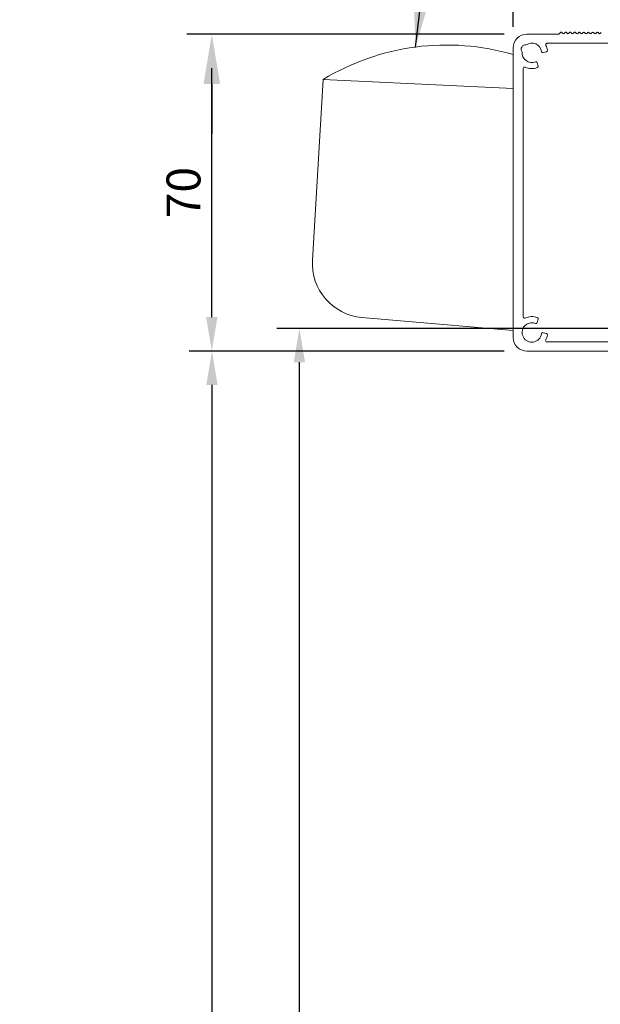
# Model space of a CAD drawing. Units: millimetres. Extents: x 1849 to 17678, y 3461 to 14768.
# Drawn here: x 9258 to 9387, y 7172 to 7390 of the extents above; entities that cross this region are included whole.
import ezdxf

# ---------------------------------------------------------------- set-up
doc = ezdxf.new("R2010")
doc.units = ezdxf.units.MM
doc.header["$LTSCALE"] = 0.1
doc.header["$PDMODE"] = 33
doc.header["$PDSIZE"] = 100
doc.layers.get('DEFPOINTS').update_dxf_attribs({"linetype": 'CONTINUOUS', "lineweight": 0})
doc.layers.add('DIM', color=5, linetype='CONTINUOUS', lineweight=0)
doc.layers.add('GEZE', color=7, linetype='CONTINUOUS', lineweight=0)
doc.styles.add('GEZE2', font='romans.shx')
doc.styles.add('ROMANS', font='romans.shx')
doc.dimstyles.new('GEZE 2', dxfattribs={"dimscale": 2.5, "dimtxt": 3, "dimasz": 3, "dimexe": 2, "dimexo": 2, "dimgap": 1, "dimtad": 1, "dimdec": 0, "dimzin": 0, "dimdsep": 46, "dimtxsty": 'ROMANS', "dimcen": 0, "dimdle": 1, "dimadec": 0, "dimazin": 0, "dimtfac": 1, "dimtdec": 0, "dimtofl": 0, "dimtmove": 0, "dimatfit": 0, "dimfxl": 1, "dimtolj": 1, "dimtzin": 0, "dimarcsym": 0})
doc.dimstyles.new('GEZE2', dxfattribs={"dimscale": 2.75, "dimtxt": 3, "dimasz": 4, "dimexe": 2, "dimexo": 2, "dimgap": 0.5, "dimtad": 1, "dimdec": 0, "dimzin": 0, "dimdsep": 46, "dimtxsty": 'GEZE2', "dimcen": 1, "dimdle": 1, "dimadec": 0, "dimazin": 0, "dimtfac": 1, "dimtdec": 0, "dimtofl": 0, "dimtmove": 0, "dimatfit": 0, "dimfxl": 1, "dimtolj": 1, "dimtzin": 0, "dimarcsym": 0})

# ---------------------------------------------------------------- blocks, each defined once
blk = doc.blocks.new('*D33')
at = {"layer": 'DEFPOINTS', "color": 0, "transparency": 16777216}
for p in [(9309.36, 7316.68), (9300.91, 5221.68), (9300.91, 5221.68)]:
    blk.add_point(p, dxfattribs=at)
at = {"layer": 'DIM', "color": 0, "lineweight": -2, "transparency": 16777216}
for p, q in [((9304.36, 7316.68), (9295.91, 7316.68)), ((9300.91, 7309.18), (9300.91, 5229.18))]:
    blk.add_line(p, q, dxfattribs=at)
at = {"layer": 'DIM', "color": 0, "transparency": 16777216}
for points in [[(9299.66, 7309.18), (9302.16, 7309.18), (9300.91, 7316.68)], [(9299.66, 5229.18), (9302.16, 5229.18), (9300.91, 5221.68)]]:
    blk.add_solid(points, dxfattribs=at)
at = {"layer": 'DIM', "color": 0, "transparency": 16777216, "insert": (9294.66, 6269.82), "char_height": 7.5, "attachment_point": 5, "rotation": 90, "style": 'ROMANS'}
blk.add_mtext('\\A1;CLEAR WALK THROUGH HEIGHT = 2095', dxfattribs=at)
blk = doc.blocks.new('*D34')
at = {"layer": 'DEFPOINTS', "color": 0, "transparency": 16777216}
for p in [(9320.23, 7321.68), (9502.93, 7321.68), (9501.51, 5230.68)]:
    blk.add_point(p, dxfattribs=at)
at = {"layer": 'DIM', "color": 0, "lineweight": -2, "transparency": 16777216}
for p, q in [((9497.93, 7321.68), (9315.23, 7321.68)), ((9320.23, 5238.18), (9320.23, 7314.18)), ((9496.51, 5230.68), (9315.23, 5230.68))]:
    blk.add_line(p, q, dxfattribs=at)
at = {"layer": 'DIM', "color": 0, "transparency": 16777216}
for points in [[(9318.98, 7314.18), (9321.48, 7314.18), (9320.23, 7321.68)], [(9318.98, 5238.18), (9321.48, 5238.18), (9320.23, 5230.68)]]:
    blk.add_solid(points, dxfattribs=at)
at = {"layer": 'DIM', "color": 0, "transparency": 16777216, "insert": (9313.98, 6269.18), "char_height": 7.5, "attachment_point": 5, "rotation": 90, "style": 'ROMANS'}
blk.add_mtext('\\A1;DOOR HEIGHT = 2091', dxfattribs=at)
blk = doc.blocks.new('*D35')
at = {"layer": 'DEFPOINTS', "color": 0, "transparency": 16777216}
for p in [(9367.48, 7455.32), (9559.93, 7424.59), (9367.48, 7383.34)]:
    blk.add_point(p, dxfattribs=at)
at = {"layer": 'DIM', "color": 0, "lineweight": -2, "transparency": 16777216}
for p, q in [((9367.48, 7388.34), (9367.48, 7460.32)), ((9559.93, 7429.59), (9559.93, 7460.32)), ((9552.43, 7455.32), (9374.98, 7455.32))]:
    blk.add_line(p, q, dxfattribs=at)
at = {"layer": 'DIM', "color": 0, "transparency": 16777216}
for points in [[(9374.98, 7456.57), (9374.98, 7454.07), (9367.48, 7455.32)], [(9552.43, 7456.57), (9552.43, 7454.07), (9559.93, 7455.32)]]:
    blk.add_solid(points, dxfattribs=at)
at = {"layer": 'DIM', "color": 0, "transparency": 16777216, "insert": (9467.32, 7461.57), "char_height": 7.5, "attachment_point": 5, "style": 'ROMANS'}
blk.add_mtext('\\A1;193 SL OPERATOR', dxfattribs=at)
blk = doc.blocks.new('*D41')
at = {"layer": 'DEFPOINTS', "color": 0, "transparency": 16777216}
for p in [(9300.87, 7386.68), (9370.48, 7386.68), (9370.48, 7316.68)]:
    blk.add_point(p, dxfattribs=at)
at = {"layer": 'DIM', "color": 0, "lineweight": -2, "transparency": 16777216}
for p, q in [((9365.48, 7386.68), (9295.87, 7386.68)), ((9300.87, 7324.18), (9300.87, 7379.18)), ((9365.48, 7316.68), (9295.87, 7316.68))]:
    blk.add_line(p, q, dxfattribs=at)
at = {"layer": 'DIM', "color": 0, "transparency": 16777216}
for points in [[(9299.62, 7379.18), (9302.12, 7379.18), (9300.87, 7386.68)], [(9299.62, 7324.18), (9302.12, 7324.18), (9300.87, 7316.68)]]:
    blk.add_solid(points, dxfattribs=at)
at = {"layer": 'DIM', "color": 0, "transparency": 16777216, "insert": (9294.62, 7351.68), "char_height": 7.5, "attachment_point": 5, "rotation": 90, "style": 'ROMANS'}
blk.add_mtext('\\A1;70', dxfattribs=at)
blk = doc.blocks.new('*D46')
at = {"layer": 'DEFPOINTS', "color": 0, "transparency": 16777216}
for p in [(9300.88, 7401.68), (9367.48, 7401.68), (9370.48, 7386.68)]:
    blk.add_point(p, dxfattribs=at)
at = {"layer": 'DIM', "color": 0, "lineweight": -2, "transparency": 16777216}
for p, q in [((9300.88, 7412.68), (9300.88, 7438.61)), ((9361.98, 7401.68), (9295.38, 7401.68)), ((9364.98, 7386.68), (9295.38, 7386.68)), ((9300.88, 7375.68), (9300.88, 7364.68))]:
    blk.add_line(p, q, dxfattribs=at)
at = {"layer": 'DIM', "color": 0, "transparency": 16777216}
for points in [[(9299.04, 7412.68), (9302.71, 7412.68), (9300.88, 7401.68)], [(9299.04, 7375.68), (9302.71, 7375.68), (9300.88, 7386.68)]]:
    blk.add_solid(points, dxfattribs=at)
at = {"layer": 'DIM', "color": 0, "transparency": 16777216, "insert": (9295.38, 7431.15), "char_height": 8.25, "attachment_point": 5, "rotation": 90, "style": 'GEZE2'}
blk.add_mtext('\\A1;15', dxfattribs=at)

msp = doc.modelspace()

# ---------------------------------------------------------------- linework, layer by layer
at = {"layer": 'GEZE', "linetype": 'Continuous'}
for p, q in [((9370.48, 7386.68), (9377.54, 7386.68)), ((9377.54, 7386.68), (9377.94, 7387.08)), ((9378.44, 7386.86), (9378.22, 7387.08)), ((9378.94, 7387.08), (9378.72, 7386.86)), ((9379.22, 7387.08), (9379.44, 7386.86)), ((9379.72, 7386.86), (9379.94, 7387.07)), ((9380.22, 7387.07), (9380.44, 7386.85)), ((9380.72, 7386.85), (9380.94, 7387.07)), ((9381.22, 7387.07), (9381.44, 7386.85)), ((9381.72, 7386.85), (9381.94, 7387.06)), ((9382.22, 7387.06), (9382.44, 7386.84)), ((9382.72, 7386.84), (9382.94, 7387.06)), ((9383.22, 7387.05), (9383.44, 7386.84)), ((9383.72, 7386.84), (9383.94, 7387.05)), ((9384.22, 7387.05), (9384.44, 7386.83)), ((9384.72, 7386.83), (9384.94, 7387.05)), ((9385.22, 7387.04), (9385.44, 7386.83)), ((9385.72, 7386.82), (9385.94, 7387.04)), ((9386.44, 7386.82), (9386.22, 7387.04)), ((9386.72, 7386.82), (9386.94, 7387.04)), ((9397.3, 7384.67), (9374.93, 7384.67)), ((9367.48, 7319.68), (9367.48, 7383.68)), ((9374.09, 7382.62), (9374.82, 7382.82)), ((9372.99, 7379.65), (9372.79, 7380.38)), ((9369.68, 7379.13), (9369.68, 7324.23)), ((9372.79, 7322.98), (9372.99, 7323.71)), ((9374.82, 7320.54), (9374.09, 7320.73)), ((9476.48, 7318.68), (9374.93, 7318.68)), ((9494.48, 7316.68), (9370.48, 7316.68))]:
    msp.add_line(p, q, dxfattribs=at)
at = {"layer": 'GEZE', "color": 7}
for p, q in [((9367.48, 7321.18), (9367.48, 7382.18)), ((9323.11, 7336.76), (9325.48, 7376.68)), ((9367.48, 7374.68), (9325.48, 7376.68)), ((9334.05, 7324.09), (9367.48, 7321.18))]:
    msp.add_line(p, q, dxfattribs=at)
at = {"layer": 'GEZE', "linetype": 'Continuous'}
for centre, radius, start, end in [((9370.48, 7383.68), 3, 90, 180), ((9378.08, 7386.94), 0.2, 44.6982, 134.6982), ((9378.58, 7387), 0.2, 224.6982, 314.6982), ((9379.08, 7386.94), 0.2, 44.6982, 134.6982), ((9379.58, 7387), 0.2, 224.6982, 314.6982), ((9380.08, 7386.93), 0.2, 44.6982, 134.6982), ((9380.58, 7386.99), 0.2, 224.6982, 314.6982), ((9381.08, 7386.92), 0.2, 44.6982, 134.6982), ((9381.58, 7386.99), 0.2, 224.6982, 314.6982), ((9382.08, 7386.92), 0.2, 44.6982, 134.6982), ((9382.58, 7386.98), 0.2, 224.6982, 314.6982), ((9383.08, 7386.91), 0.2, 44.6982, 134.6982), ((9383.58, 7386.98), 0.2, 224.6982, 314.6982), ((9384.08, 7386.91), 0.2, 44.6982, 134.6982), ((9384.58, 7386.97), 0.2, 224.6982, 314.6982), ((9385.08, 7386.9), 0.2, 44.6982, 134.6982), ((9385.58, 7386.97), 0.2, 224.6982, 314.6982), ((9386.08, 7386.9), 0.2, 44.6982, 134.6982), ((9386.58, 7386.96), 0.2, 224.6982, 314.6982), ((9370.24, 7383.35), 1, 82.7368, 217.2632), ((9371.58, 7382.57), 2.15, 7.9665, 124.5977), ((9374.95, 7384.35), 0.3, 89.5, 207.7737), ((9371.58, 7382.57), 3.5, 9.6206, 27.7737), ((9371.58, 7382.57), 2.15, 175.4023, 292.0335), ((9374.01, 7382.91), 0.3, 187.9665, 285), ((9374.74, 7383.11), 0.3, 285, 9.6206), ((9372.5, 7380.3), 0.3, 15, 112.0335), ((9372.7, 7379.58), 0.3, 290.3794, 15), ((9369.98, 7379.13), 0.3, 65.0989, 180), ((9371.58, 7382.57), 3.5, 245.0989, 290.3794), ((9369.98, 7324.23), 0.3, 180, 294.9011), ((9371.58, 7320.78), 3.5, 69.6206, 114.9011), ((9372.7, 7323.78), 0.3, 345, 69.6206), ((9371.58, 7320.78), 2.15, 67.9665, 352.0335), ((9372.5, 7323.06), 0.3, 247.9665, 345), ((9370.48, 7319.68), 3, 180, 270), ((9374.01, 7320.44), 0.3, 75, 172.0335), ((9374.93, 7318.98), 0.3, 151.7263, 270), ((9371.58, 7320.78), 3.5, 331.7263, 350.3794), ((9374.74, 7320.25), 0.3, 350.3794, 75)]:
    msp.add_arc(centre, radius, start, end, dxfattribs=at)
at = {"layer": 'GEZE', "color": 7}
for centre, radius, start, end in [((9352.73, 7331.7), 52.59, 73.7135, 121.2076), ((9335.09, 7336.05), 12, 176.6003, 265.0247)]:
    msp.add_arc(centre, radius, start, end, dxfattribs=at)

# ---------------------------------------------------------------- dimensions: what is measured, and where the dimension line sits
at = {"layer": 'DIM', "color": 7}
dim = msp.add_linear_dim(base=(9367.48, 7455.32), p1=(9559.93, 7424.59), p2=(9367.48, 7383.34), text='193 SL OPERATOR', dimstyle='GEZE 2', dxfattribs=at)
dim.commit()
dim.dimension.update_dxf_attribs({"geometry": '*D35', "text_midpoint": (9467.32, 7455.32), "dimtype": 160})
for base, p1, p2, dimstyle, picture, middle in [((9300.88, 7401.68), (9370.48, 7386.68), (9367.48, 7401.68), 'GEZE2', '*D46', (9295.38, 7431.15)), ((9300.87, 7386.68), (9370.48, 7316.68), (9370.48, 7386.68), 'GEZE 2', '*D41', (9294.62, 7351.68))]:
    dim = msp.add_linear_dim(base=base, p1=p1, p2=p2, angle=90, dimstyle=dimstyle, dxfattribs=at)
    dim.commit()
    dim.dimension.update_dxf_attribs({"geometry": picture, "text_midpoint": middle})
for base, p1, p2, text, picture, middle in [((9320.23, 7321.68), (9501.51, 5230.68), (9502.93, 7321.68), 'DOOR HEIGHT = <>', '*D34', (9320.23, 6269.18)), ((9300.91, 5221.68), (9309.36, 7316.68), (9300.91, 5221.68), 'CLEAR WALK THROUGH HEIGHT = <>', '*D33', (9300.91, 6269.82))]:
    dim = msp.add_linear_dim(base=base, p1=p1, p2=p2, angle=90, text=text, dimstyle='GEZE 2', dxfattribs=at)
    dim.commit()
    dim.dimension.update_dxf_attribs({"geometry": picture, "text_midpoint": middle, "dimtype": 160})

# ---------------------------------------------------------------- leaders
msp.add_leader([(9345.91, 7383.85), (9356.53, 7471.33)], dimstyle='GEZE2', dxfattribs=at)

doc.saveas('drawing.dxf')
